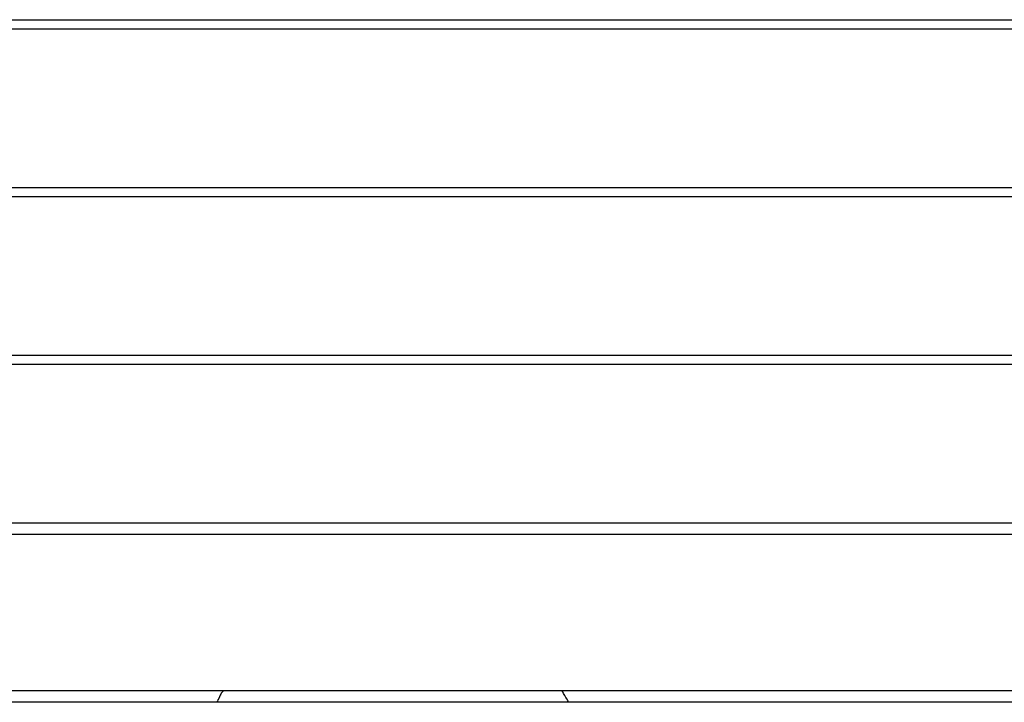
# Model space of a CAD drawing. Extents: x -9320 to 7972, y -5916 to 4429.
# Drawn here: x -5538 to -4952, y -1781 to -1375 of the extents above; entities that cross this region are included whole.
import ezdxf

# ---------------------------------------------------------------- set-up
doc = ezdxf.new("R2010")
doc.units = 0
doc.layers.get('0').update_dxf_attribs({"linetype": 'CONTINUOUS'})

msp = doc.modelspace()

# ---------------------------------------------------------------- linework, layer by layer
for p, q in [((-5666.91, -1374.96), (-5407.34, -1374.96)), ((-5407.34, -1374.96), (-5205.44, -1374.96)), ((-5205.44, -1374.96), (-5099.6, -1374.96)), ((-5099.6, -1374.96), (-4775.81, -1374.96)), ((-5407.34, -1380.59), (-5666.91, -1380.59)), ((-5209.13, -1380.59), (-5407.34, -1380.59)), ((-5099.6, -1380.59), (-5209.13, -1380.59)), ((-4775.81, -1380.59), (-5099.6, -1380.59)), ((-5666.91, -1474.82), (-5407.34, -1474.82)), ((-5407.34, -1474.82), (-5268.11, -1474.82)), ((-5268.11, -1474.82), (-5099.6, -1474.82)), ((-5099.6, -1474.82), (-4775.81, -1474.82)), ((-5404.94, -1480.44), (-5663.57, -1480.44)), ((-5271.27, -1480.44), (-5404.94, -1480.44)), ((-5098.31, -1480.44), (-5271.27, -1480.44)), ((-4775.69, -1480.44), (-5098.31, -1480.44)), ((-5663.57, -1574.68), (-5404.94, -1574.68)), ((-5404.94, -1574.68), (-5320.77, -1574.68)), ((-5320.77, -1574.68), (-5098.31, -1574.68)), ((-5098.31, -1574.68), (-4775.69, -1574.68)), ((-5404.94, -1580.3), (-5663.57, -1580.3)), ((-5323.45, -1580.3), (-5404.94, -1580.3)), ((-5098.31, -1580.3), (-5323.45, -1580.3)), ((-4775.69, -1580.3), (-5098.31, -1580.3)), ((-5663.57, -1674.54), (-5404.94, -1674.54)), ((-5404.94, -1674.54), (-5364.45, -1674.54)), ((-5364.45, -1674.54), (-5098.31, -1674.54)), ((-5098.31, -1674.54), (-4775.69, -1674.54)), ((-5404.94, -1681.57), (-5663.57, -1681.57)), ((-5367.22, -1681.57), (-5404.94, -1681.57)), ((-5098.31, -1681.57), (-5367.22, -1681.57)), ((-4775.69, -1681.57), (-5098.31, -1681.57)), ((-5663.57, -1774.4), (-5416.61, -1774.4)), ((-5417.65, -1775.44), (-5417.84, -1775.63)), ((-5417.43, -1775.22), (-5417.65, -1775.44)), ((-5417.19, -1774.98), (-5417.43, -1775.22)), ((-5416.97, -1774.76), (-5417.19, -1774.98)), ((-5416.78, -1774.57), (-5416.97, -1774.76)), ((-5416.66, -1774.45), (-5416.78, -1774.57)), ((-5416.61, -1774.4), (-5416.66, -1774.45)), ((-5416.61, -1774.4), (-5404.94, -1774.4)), ((-5404.94, -1774.4), (-5399.91, -1774.4)), ((-5399.91, -1774.4), (-5215.48, -1774.4)), ((-5215.34, -1774.64), (-5215.48, -1774.4)), ((-5215.48, -1774.4), (-5098.31, -1774.4)), ((-5214.95, -1775.28), (-5215.34, -1774.64)), ((-5214.39, -1776.22), (-5214.95, -1775.28)), ((-5098.31, -1774.4), (-4775.69, -1774.4)), ((-5420.73, -1781.24), (-5420.83, -1781.43)), ((-5420.47, -1780.72), (-5420.73, -1781.24)), ((-5420.1, -1779.97), (-5420.47, -1780.72)), ((-5419.65, -1779.08), (-5420.1, -1779.97)), ((-5419.19, -1778.15), (-5419.65, -1779.08)), ((-5418.74, -1777.26), (-5419.19, -1778.15)), ((-5418.37, -1776.51), (-5418.74, -1777.26)), ((-5418.11, -1776), (-5418.37, -1776.51)), ((-5418.01, -1775.8), (-5418.11, -1776)), ((-5417.97, -1775.76), (-5418.01, -1775.8)), ((-5417.84, -1775.63), (-5417.97, -1775.76)), ((-5213.72, -1777.33), (-5214.39, -1776.22)), ((-5213.02, -1778.5), (-5213.72, -1777.33)), ((-5212.36, -1779.61), (-5213.02, -1778.5)), ((-5211.8, -1780.54), (-5212.36, -1779.61)), ((-5211.41, -1781.19), (-5211.8, -1780.54)), ((-5211.26, -1781.43), (-5211.41, -1781.19)), ((-5420.83, -1781.43), (-5663.57, -1781.43)), ((-5404.94, -1781.43), (-5420.83, -1781.43)), ((-5402.15, -1781.43), (-5404.94, -1781.43)), ((-5211.26, -1781.43), (-5402.15, -1781.43)), ((-5098.31, -1781.43), (-5211.26, -1781.43)), ((-4775.69, -1781.43), (-5098.31, -1781.43))]:
    msp.add_line(p, q)

doc.saveas('drawing.dxf')
